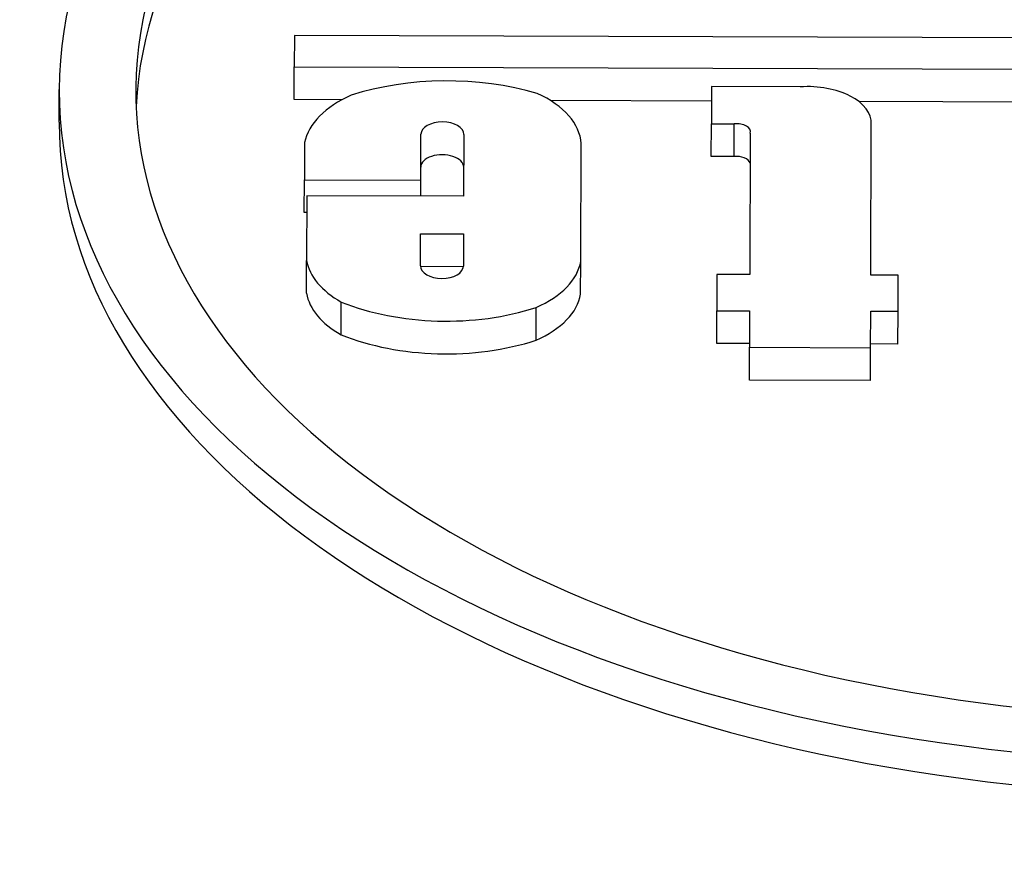
# Model space of a CAD drawing. Units: millimetres. Extents: x 516 to 790, y 0 to 343.
# Drawn here: x 619 to 621, y 53 to 55 of the extents above; entities that cross this region are included whole.
import ezdxf

# ---------------------------------------------------------------- set-up
doc = ezdxf.new("R2010")
doc.units = ezdxf.units.MM

msp = doc.modelspace()

# ---------------------------------------------------------------- linework, layer by layer
for p, q in [((619.63391, 54.67435), (619.63374, 54.62341)), ((623.20764, 54.66248), (619.63391, 54.67435)), ((619.63356, 54.5704), (619.63374, 54.62341)), ((619.63374, 54.62341), (622.08018, 54.61529)), ((619.25292, 54.5339), (619.25309, 54.58692)), ((620.30951, 54.59159), (620.30931, 54.5313)), ((620.45306, 54.59111), (620.30951, 54.59159)), ((619.71077, 54.57014), (619.63356, 54.5704)), ((620.30943, 54.56815), (620.04843, 54.56902)), ((620.82211, 54.56645), (620.54789, 54.56736)), ((620.30913, 54.47828), (620.30931, 54.5313)), ((620.30931, 54.5313), (620.34608, 54.53118)), ((620.34591, 54.47816), (620.34608, 54.53118)), ((620.56747, 54.28636), (620.56828, 54.53096)), ((620.56811, 54.47865), (620.56829, 54.53167)), ((619.83854, 54.43995), (619.83879, 54.51428)), ((619.90824, 54.51405), (619.90791, 54.41396)), ((620.37204, 54.5162), (620.37128, 54.28702)), ((619.65023, 54.50076), (619.65003, 54.44057)), ((620.09765, 54.30842), (620.09828, 54.49927)), ((620.34591, 54.47816), (620.30913, 54.47828)), ((619.64985, 54.38756), (619.65003, 54.44057)), ((619.65003, 54.44057), (619.83854, 54.43995)), ((619.83846, 54.41419), (619.83854, 54.43995)), ((619.65396, 54.4148), (619.65361, 54.30989)), ((619.90791, 54.41396), (619.65396, 54.4148)), ((619.65387, 54.38754), (619.64985, 54.38756)), ((619.83808, 54.30106), (619.83825, 54.35312)), ((619.83825, 54.35312), (619.90771, 54.35289)), ((619.90771, 54.35289), (619.90754, 54.30083)), ((619.65343, 54.25687), (619.65361, 54.30989)), ((619.90749, 54.29987), (619.83812, 54.3001)), ((620.09747, 54.2554), (620.09765, 54.30842)), ((620.31832, 54.28719), (620.31812, 54.22859)), ((620.37128, 54.28702), (620.31832, 54.28719)), ((620.61174, 54.28622), (620.56747, 54.28636)), ((620.61155, 54.22762), (620.61174, 54.28622)), ((619.70967, 54.18964), (619.70985, 54.24266)), ((620.02523, 54.18085), (620.0254, 54.23387)), ((620.31795, 54.17557), (620.31812, 54.22859)), ((620.31812, 54.22859), (620.37108, 54.22842)), ((620.37108, 54.22842), (620.37089, 54.16939)), ((620.56708, 54.16874), (620.56727, 54.22776)), ((620.56727, 54.22776), (620.61155, 54.22762)), ((620.61137, 54.1746), (620.61155, 54.22762)), ((620.37091, 54.1754), (620.31795, 54.17557)), ((620.61137, 54.1746), (620.5671, 54.17475)), ((620.37071, 54.11638), (620.37089, 54.16939)), ((620.37089, 54.16939), (620.56708, 54.16874)), ((620.5669, 54.11572), (620.56708, 54.16874)), ((620.5669, 54.11572), (620.37071, 54.11638))]:
    msp.add_line(p, q)
for centre, major_axis, start_param, end_param in [((621.13129, 54.58068), (-1.87819, 0.00624), 3.539106, 8.9410537), ((621.13129, 54.58068), (-1.75422, 0.00583), 3.5689704, 8.9030108), ((621.13111, 54.52766), (-1.75422, 0.00583), 3.5950108, 6.2570083), ((619.88195, 54.41581), (-0.32026, 0.00106), 4.2439817, 5.2233153), ((620.46525, 54.53201), (0.10304, -0.00034), 6.271268, 7.9744781), ((619.84857, 54.48628), (-0.19983, 0.00066), 5.3753742, 6.1630732), ((619.91353, 54.49636), (0.18484, -0.00061), 0.0330677, 0.9111994), ((621.13111, 54.52766), (-1.87819, 0.00624), 0, 2.6580693), ((619.87352, 54.51417), (-0.03473, 0.00012), 3.1415927, 6.2831853), ((620.35024, 54.51859), (0.02217, -0.00007), 6.1011256, 8.0442955), ((619.87334, 54.46115), (0.03473, -0.00012), 0, 3.1415927), ((620.35006, 54.46557), (0.02217, -0.00007), 0.1820597, 1.7611102), ((620.46508, 54.47899), (0.10304, -0.00034), 6.271268, 6.2831853), ((619.84135, 54.32051), (-0.18871, 0.00063), 0.1033799, 0.8017271), ((619.87281, 54.30095), (0.03473, -0.00012), 3.1415927, 6.2831853), ((619.91325, 54.31927), (0.18528, -0.00062), 5.3644744, 6.1873434), ((619.84117, 54.26749), (-0.18871, 0.00063), 0.1033799, 0.8017271), ((619.91307, 54.26625), (0.18528, -0.00062), 5.3644744, 6.1873434), ((619.87873, 54.3826), (0.29596, -0.00098), 4.1070187, 5.2328113), ((619.87856, 54.32959), (-0.29596, 0.00098), 0.965426, 2.0912187)]:
    msp.add_ellipse(centre, major_axis=major_axis, ratio=0.5773503, start_param=start_param, end_param=end_param)
at = {"extrusion": (0, 0, -1)}
msp.add_ellipse((622.84377, 48.52649), major_axis=(-8.37337, -0.02781), ratio=0.5773503, start_param=0.97626, end_param=1.66467, dxfattribs=at)

doc.saveas('drawing.dxf')
